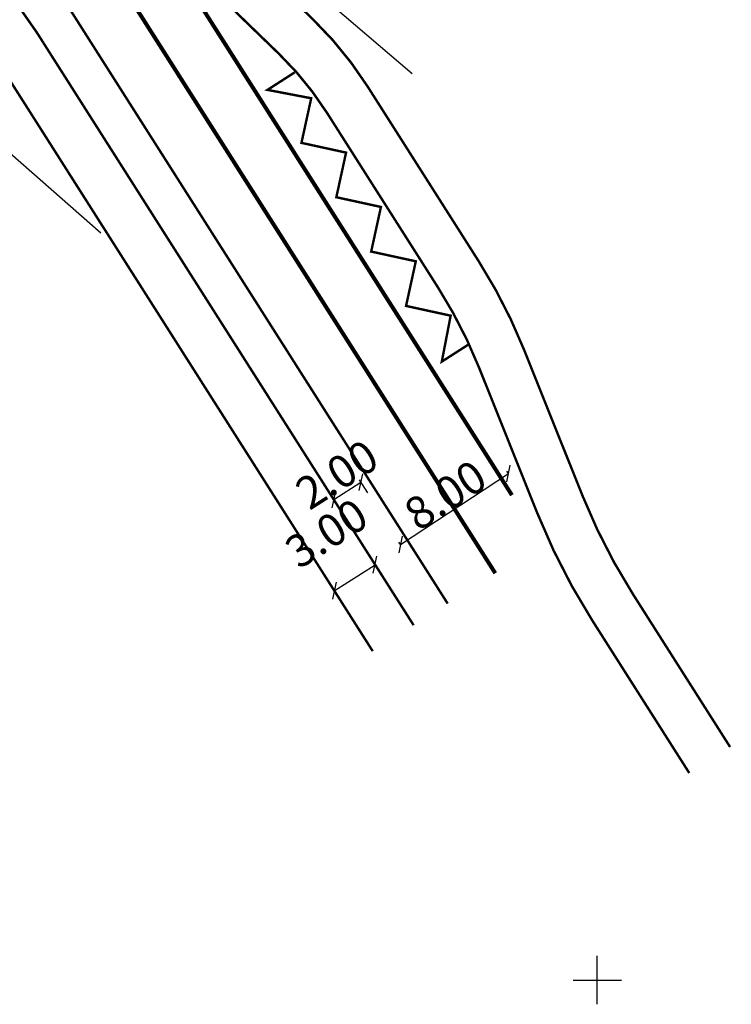
# Model space of a CAD drawing. Units: metres. Extents: x -3353224 to 1681961, y 0 to 8295391.
# Drawn here: x 546864 to 546908, y 6584498 to 6584559 of the extents above; entities that cross this region are included whole.
import ezdxf

# ---------------------------------------------------------------- set-up
doc = ezdxf.new("R2010")
doc.units = ezdxf.units.M
doc.linetypes.add('Liiklus_var.1$0$Punktiirt921', pattern=[4, 1, -3])
for name, color, linetype in [('6113-lõplik (must)$0$POLLU_DREEN', 7, 'Continuous'), ('6113-lõplik (must)$0$RISTID', 7, 'Continuous'), ('6113-lõplik (must)$0$VORK', 7, 'Continuous'), ('Liiklus_var.1$0$DIMS', 7, 'Continuous'), ('Liiklus_var.1$0$K-P', 251, 'Continuous'), ('Liiklus_var.1$0$KM', 187, 'Continuous')]:
    doc.layers.add(name, color=color, linetype=linetype)
doc.styles.add('6113-lõplik (must)$0$ROMANC', font='ROMANC.shx', dxfattribs={"height": 0.8})
doc.styles.add('Liiklus_var.1$0$SWISL', font='swissl.ttf')
doc.linetypes.add('6113-lõplik (must)$0$DRENAAZ', pattern='A,2.5,-1.5,["D",6113-lõplik (must)$0$ROMANC,S=1.6,R=0,X=-0.8,Y=-0.8],-1.5,7.5', length=13)
doc.dimstyles.new('Liiklus_var.1$0$dim-st_serv500', dxfattribs={"dimtxt": 2, "dimasz": 0.75, "dimexe": 0.18, "dimexo": 0, "dimgap": 0, "dimtad": 1, "dimrnd": 0.05, "dimzin": 0, "dimdsep": 46, "dimtxsty": 'Liiklus_var.1$0$SWISL', "dimblk1": 'Liiklus_var.1$0$_OBLIQUE', "dimblk2": 'Liiklus_var.1$0$_OBLIQUE', "dimsah": 1, "dimcen": 0.09, "dimclrd": 256, "dimclre": 256, "dimclrt": 256, "dimaunit": 1, "dimazin": 0, "dimtfac": 0.99, "dimtmove": 2, "dimatfit": 3, "dimldrblk": 'Liiklus_var.1$0$_OBLIQUE', "dimfxl": 1, "dimtolj": 1, "dimtzin": 0, "dimarcsym": 0})

# ---------------------------------------------------------------- blocks, each defined once
blk = doc.blocks.new('6113-lõplik (must)$0$RIST')
at = {"layer": '6113-lõplik (must)$0$VORK'}
for p, q in [((0, -1.5), (0, 1.5)), ((-1.5, 0), (1.5, 0))]:
    blk.add_line(p, q, dxfattribs=at)
blk = doc.blocks.new('6113-lõplik (must)')
at = {"layer": '6113-lõplik (must)$0$POLLU_DREEN', "linetype": '6113-lõplik (must)$0$DRENAAZ', "ltscale": 0.5}
for points in [[(546870.678, 6584571.395), (546888.53, 6584556.151)], [(546856.917, 6584557.092), (546869.24, 6584546.281)]]:
    blk.add_lwpolyline(points, dxfattribs=at)
at = {"layer": '6113-lõplik (must)$0$RISTID'}
blk.add_blockref('6113-lõplik (must)$0$RIST', (546900, 6584500), dxfattribs=at)
blk = doc.blocks.new('Liiklus_var.1$0$_OBLIQUE')
at = {"color": 0, "linetype": 'ByBlock'}
blk.add_line((-0.5, -0.5), (0.5, 0.5), dxfattribs=at)
blk = doc.blocks.new('*D203')
at = {"layer": 'DEFPOINTS', "color": 0}
for p in [(546886.233, 6584525.729), (546886.233, 6584525.729), (546883.701, 6584524.119)]:
    blk.add_point(p, dxfattribs=at)
at = {"layer": 'Liiklus_var.1$0$DIMS', "lineweight": -2}
for p, q in [((546883.701, 6584524.119), (546886.233, 6584525.729)), ((546886.233, 6584525.729), (546886.136, 6584525.881)), ((546883.701, 6584524.119), (546883.605, 6584524.271))]:
    blk.add_line(p, q, dxfattribs=at)
at = {"layer": 'Liiklus_var.1$0$DIMS', "lineweight": -2, "xscale": 0.75, "yscale": 0.75, "zscale": 0.75}
for p, rotation in [((546886.233, 6584525.729), 32.45229874882892), ((546883.701, 6584524.119), 212.4522987488289)]:
    blk.add_blockref('Liiklus_var.1$0$_OBLIQUE', p, dxfattribs=dict(at, rotation=rotation))
at = {"layer": 'Liiklus_var.1$0$DIMS', "insert": (546883.216, 6584527.678), "char_height": 2, "attachment_point": 5, "rotation": 32.4523, "style": 'Liiklus_var.1$0$SWISL'}
blk.add_mtext('\\A1;3.00', dxfattribs=at)
blk = doc.blocks.new('*D204')
at = {"layer": 'DEFPOINTS', "color": 0}
for p in [(546894.494, 6584531.374), (546894.494, 6584531.374), (546887.805, 6584526.984)]:
    blk.add_point(p, dxfattribs=at)
at = {"layer": 'Liiklus_var.1$0$DIMS', "lineweight": -2}
for p, q in [((546894.494, 6584531.374), (546894.395, 6584531.524)), ((546887.805, 6584526.984), (546894.494, 6584531.374)), ((546887.805, 6584526.984), (546887.707, 6584527.134))]:
    blk.add_line(p, q, dxfattribs=at)
at = {"layer": 'Liiklus_var.1$0$DIMS', "lineweight": -2, "xscale": 0.75, "yscale": 0.75, "zscale": 0.75}
for p, rotation in [((546894.494, 6584531.374), 33.27828269820321), ((546887.805, 6584526.984), 213.2782826982032)]:
    blk.add_blockref('Liiklus_var.1$0$_OBLIQUE', p, dxfattribs=dict(at, rotation=rotation))
at = {"layer": 'Liiklus_var.1$0$DIMS', "insert": (546890.586, 6584530.038), "char_height": 2, "attachment_point": 5, "rotation": 33.27828, "style": 'Liiklus_var.1$0$SWISL'}
blk.add_mtext('\\A1;8.00', dxfattribs=at)
blk = doc.blocks.new('*D205')
at = {"layer": 'DEFPOINTS', "color": 0}
for p in [(546885.356, 6584530.836), (546885.775, 6584530.176), (546884.087, 6584529.103)]:
    blk.add_point(p, dxfattribs=at)
at = {"layer": 'Liiklus_var.1$0$DIMS', "lineweight": -2}
for p, q in [((546885.775, 6584530.176), (546885.259, 6584530.988)), ((546883.668, 6584529.763), (546885.356, 6584530.836)), ((546884.087, 6584529.103), (546883.571, 6584529.914))]:
    blk.add_line(p, q, dxfattribs=at)
at = {"layer": 'Liiklus_var.1$0$DIMS', "lineweight": -2, "xscale": 0.75, "yscale": 0.75, "zscale": 0.75}
for p, rotation in [((546885.356, 6584530.836), 32.45229874907912), ((546883.668, 6584529.763), 212.4522987490791)]:
    blk.add_blockref('Liiklus_var.1$0$_OBLIQUE', p, dxfattribs=dict(at, rotation=rotation))
at = {"layer": 'Liiklus_var.1$0$DIMS', "insert": (546883.864, 6584531.318), "char_height": 2, "attachment_point": 5, "rotation": 32.4523, "style": 'Liiklus_var.1$0$SWISL'}
blk.add_mtext('\\A1;2.00', dxfattribs=at)
blk = doc.blocks.new('Liiklus_var.1$0$T933')
at = {"layer": 'Liiklus_var.1$0$KM', "color": 7, "const_width": 0.15}
blk.add_lwpolyline([(-10.1, 0), (-10.1, 2), (-8, 0), (-6, 2), (-4, 0), (-2, 2), (0, 0), (2, 2), (4, 0), (6, 2), (8, 0), (9.9, 2), (9.9, 0)], dxfattribs=at)
blk = doc.blocks.new('Liiklus_var.1')
at = {"layer": 'Liiklus_var.1$0$K-P', "color": 253, "const_width": 0.15}
for points in [[(546876.428, 6584613.153), (546876.428, 6584613.153, 0.13167), (546867.676, 6584594.385), (546865.683, 6584583.082, 0.187381), (546867.797, 6584572.428), (546870.191, 6584568.664, 0.058954), (546876.132, 6584561.38), (546880.268, 6584557.378, -0.058954), (546883.239, 6584553.735), (546890.132, 6584542.896, -0.04637), (546892.665, 6584537.955), (546896.299, 6584528.883, 0.04637), (546899.677, 6584522.295), (546905.697, 6584512.828)], [(546878.726, 6584611.224, 0.13167), (546870.63, 6584593.864), (546868.637, 6584582.561, 0.187381), (546870.329, 6584574.038), (546872.722, 6584570.274, 0.058954), (546878.218, 6584563.536), (546882.354, 6584559.534, -0.058954), (546885.77, 6584555.345), (546892.663, 6584544.506, -0.04637), (546895.45, 6584539.071), (546899.084, 6584529.999, 0.04637), (546902.208, 6584523.905), (546908.228, 6584514.438)], [(546838.973, 6584570.407, -0.108106), (546844.119, 6584574.147, -0.227323), (546852.754, 6584573.703, -0.127153), (546867.383, 6584560.034), (546890.728, 6584523.322)], [(546840.561, 6584572.219), (546841.485, 6584571.41, 0.323408), (546843.817, 6584571.19, -0.029174), (546845.102, 6584571.848, -0.226575), (546851.558, 6584571.507, -0.127153), (546865.273, 6584558.693), (546888.618, 6584521.981)], [(546837.932, 6584569.205), (546838.059, 6584569.093, 0.329339), (546845.165, 6584568.501, -0.033599), (546846.279, 6584569.089, -0.224742), (546850.124, 6584568.872, -0.127153), (546862.742, 6584557.083), (546886.087, 6584520.371)]]:
    blk.add_lwpolyline(points, format="xyb", dxfattribs=at)
at = {"layer": 'Liiklus_var.1$0$KM', "color": 253, "linetype": 'Liiklus_var.1$0$Punktiirt921', "const_width": 0.25}
for points in [[(546861.462, 6584575.868), (546893.681, 6584525.2)], [(546875.155, 6584560.788), (546894.711, 6584530.035)]]:
    blk.add_lwpolyline(points, dxfattribs=at)
at = {"layer": 'Liiklus_var.1$0$KM', "rotation": 122.6862413766512}
blk.add_blockref('Liiklus_var.1$0$T933', (546886.594, 6584547.886), dxfattribs=at)
at = {"layer": 'Liiklus_var.1$0$DIMS'}
for p1, p2, distance, picture, middle in [((546884.087, 6584529.103), (546885.775, 6584530.176), 0.782, '*D205', (546883.864, 6584531.318)), ((546887.805, 6584526.984), (546894.494, 6584531.374), 0, '*D204', (546890.586, 6584530.038)), ((546883.701, 6584524.119), (546886.233, 6584525.729), 0, '*D203', (546883.216, 6584527.678))]:
    dim = blk.add_aligned_dim(p1=p1, p2=p2, distance=distance, dimstyle='Liiklus_var.1$0$dim-st_serv500', dxfattribs=at)
    dim.commit()
    dim.dimension.update_dxf_attribs({"geometry": picture, "text_midpoint": middle})

msp = doc.modelspace()

# ---------------------------------------------------------------- block references
for name in ['Liiklus_var.1', '6113-lõplik (must)']:
    msp.add_blockref(name, (0, 0))

doc.saveas('drawing.dxf')
